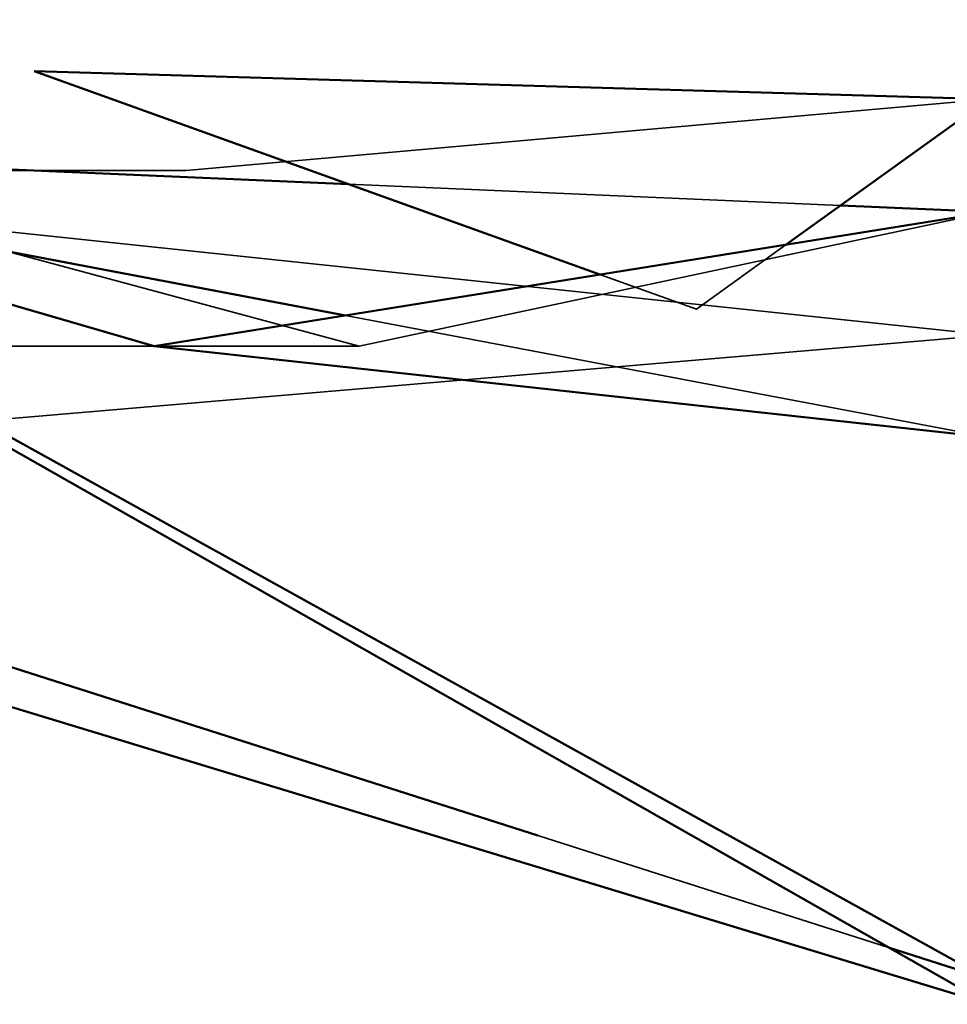
# Model space of a CAD drawing. Units: millimetres. Extents: x 21535 to 37535, y 13625 to 28325.
# Drawn here: x 24206 to 24230, y 19572 to 19598 of the extents above; entities that cross this region are included whole.
import ezdxf

# ---------------------------------------------------------------- set-up
doc = ezdxf.new("R2010")
doc.units = ezdxf.units.MM
doc.header["$LTSCALE"] = 100
doc.layers.add('Skrytá (ISO)', color=7, linetype='Continuous', lineweight=35)
doc.layers.add('Viditelná (ISO)', color=7, linetype='Continuous', lineweight=50)

# ---------------------------------------------------------------- blocks, each defined once
blk = doc.blocks.new('W28')
at = {"layer": 'Skrytá (ISO)'}
for p, q in [((2695.98, -8735.99), (2655.12, -8731.68)), ((2692.109, -8732.602), (2679.235, -8732.042)), ((2670.255, -8733.787), (2679.52, -8736.28)), ((2695.98, -8738.66), (2679.161, -8735.474)), ((2684.193, -8749.074), (2693.364, -8752.004))]:
    blk.add_line(p, q, dxfattribs=at)
at = {"layer": 'Skrytá (ISO)', "flags": 128}
for points in [[(2695.98, -8729.82), (2695.98, -8735.99), (2652.82, -8739.67), (2655.12, -8731.68), (2674.99, -8731.68), (2695.98, -8729.82)], [(2660.79, -8731.24), (2664.01, -8736.28), (2679.52, -8736.28), (2695.98, -8732.77)], [(2685.816, -8734.404), (2688.34, -8735.31), (2690.691, -8733.62)]]:
    blk.add_lwpolyline(points, dxfattribs=at)
at = {"layer": 'Viditelná (ISO)'}
for p, q in [((2671.01, -8729.09), (2685.816, -8734.404)), ((2679.235, -8732.042), (2660.79, -8731.24)), ((2695.98, -8752.84), (2657.239, -8731.365)), ((2695.98, -8732.77), (2692.109, -8732.602)), ((2695.98, -8738.66), (2674.15, -8736.28)), ((2693.364, -8752.004), (2695.98, -8752.84))]:
    blk.add_line(p, q, dxfattribs=at)
at = {"layer": 'Viditelná (ISO)', "flags": 128}
for points in [[(2657.12, -8731.299), (2650.7, -8727.74), (2629.76, -8731.68), (2684.193, -8749.074)], [(2690.691, -8733.62), (2695.98, -8729.82), (2671.01, -8729.09)], [(2652.366, -8731.24), (2656.81, -8731.24), (2695.98, -8753.49), (2639.36, -8736.28)], [(2679.161, -8735.474), (2656.81, -8731.24), (2674.15, -8736.28), (2695.98, -8732.77)]]:
    blk.add_lwpolyline(points, dxfattribs=at)

msp = doc.modelspace()

# ---------------------------------------------------------------- block references
msp.add_blockref('W28', (21535.41, 28325.31))

doc.saveas('drawing.dxf')
